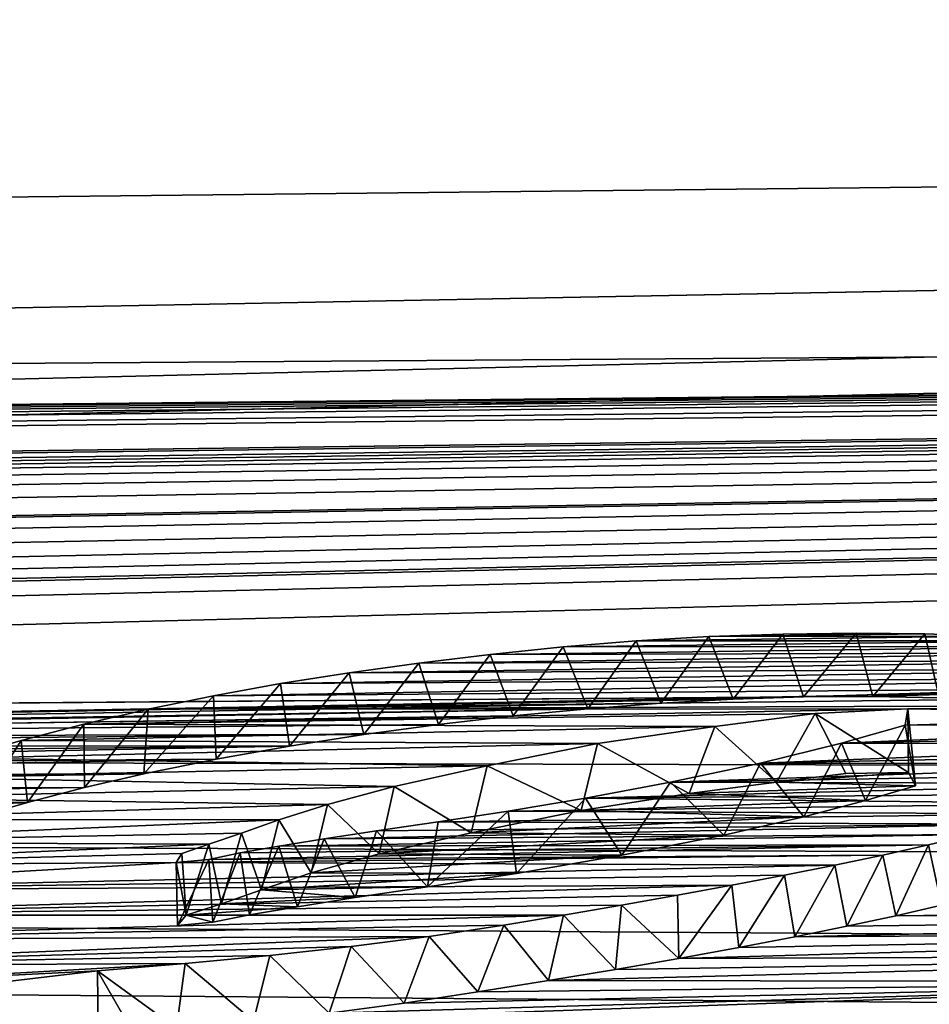
# Model space of a CAD drawing. Units: millimetres. Extents: x -148 to 148, y -35 to 35.
# Drawn here: x -114 to -113, y 23 to 24 of the extents above; entities that cross this region are included whole.
import ezdxf

# ---------------------------------------------------------------- set-up
doc = ezdxf.new("R2010")
doc.units = ezdxf.units.MM
doc.header["$LTSCALE"] = 52.148148
for name, color, linetype in [('123', 7, 'CONTINUOUS'), ('22', 7, 'CONTINUOUS'), ('23', 7, 'CONTINUOUS'), ('24', 7, 'CONTINUOUS'), ('63', 7, 'CONTINUOUS'), ('64', 7, 'CONTINUOUS')]:
    doc.layers.add(name, color=color, linetype=linetype)

msp = doc.modelspace()

# ---------------------------------------------------------------- linework, layer by layer
at = {"layer": '123', "color": 7, "linetype": 'CONTINUOUS', "true_color": 0xababab}
for points in [[(-103.15, 23.92933, 0.5), (-100.65, 23.95115, -0.5), (-145.959, 22.89571, 5.55924), (-103.15, 23.92933, 0.5)], [(-100.65, 23.95115, -0.5), (-103.15, 23.92933, -0.5), (-145.959, 22.89571, 5.55924), (-100.65, 23.95115, -0.5)], [(-121.88381, 23.57437, 3.05161), (-103.15, 23.92933, 0.5), (-145.959, 22.89571, 5.55924), (-121.88381, 23.57437, 3.05161)], [(-103.15, 23.92933, -0.5), (-103.15, 23.7595, -2.88941), (-145.959, 23.46409, -2.1343), (-103.15, 23.92933, -0.5)], [(-145.959, 22.89571, 5.55924), (-103.15, 23.92933, -0.5), (-145.959, 23.46409, -2.1343), (-145.959, 22.89571, 5.55924)], [(-103.15, 23.92933, 0.5), (-121.88381, 23.57437, 3.05161), (-103.15, 23.7595, 2.88946), (-103.15, 23.92933, 0.5)], [(-103.15, 23.7595, -2.88941), (-103.15, 23.35166, -5.25), (-145.959, 23.46409, -2.1343), (-103.15, 23.7595, -2.88941)], [(-121.88381, 23.57437, 3.05161), (-121.81688, 23.57458, 3.05457), (-103.15, 23.7595, 2.88946), (-121.88381, 23.57437, 3.05161)], [(-121.81688, 23.57458, 3.05457), (-121.75455, 23.57421, 3.06164), (-103.15, 23.7595, 2.88946), (-121.81688, 23.57458, 3.05457)], [(-121.75455, 23.57421, 3.06164), (-121.70153, 23.57265, 3.0772), (-103.15, 23.7595, 2.88946), (-121.75455, 23.57421, 3.06164)], [(-121.70153, 23.57265, 3.0772), (-121.65882, 23.57012, 3.09938), (-103.15, 23.7595, 2.88946), (-121.70153, 23.57265, 3.0772)], [(-121.65882, 23.57012, 3.09938), (-121.62592, 23.56677, 3.12693), (-103.15, 23.7595, 2.88946), (-121.65882, 23.57012, 3.09938)], [(-121.62592, 23.56677, 3.12693), (-121.60419, 23.56275, 3.15853), (-103.15, 23.7595, 2.88946), (-121.62592, 23.56677, 3.12693)], [(-121.60419, 23.56275, 3.15853), (-121.58135, 23.55488, 3.21812), (-103.15, 23.7595, 2.88946), (-121.60419, 23.56275, 3.15853)], [(-121.58413, 23.54842, 3.26494), (-117.50829, 23.56879, 3.37524), (-103.15, 23.7595, 2.88946), (-121.58413, 23.54842, 3.26494)], [(-121.58135, 23.55488, 3.21812), (-121.58413, 23.54842, 3.26494), (-103.15, 23.7595, 2.88946), (-121.58135, 23.55488, 3.21812)], [(-117.50829, 23.56879, 3.37524), (-117.4698, 23.56697, 3.39027), (-103.15, 23.7595, 2.88946), (-117.50829, 23.56879, 3.37524)], [(-117.4698, 23.56697, 3.39027), (-117.43576, 23.56272, 3.42176), (-103.15, 23.7595, 2.88946), (-117.4698, 23.56697, 3.39027)], [(-117.43576, 23.56272, 3.42176), (-117.41759, 23.55997, 3.44179), (-103.15, 23.7595, 2.88946), (-117.43576, 23.56272, 3.42176)], [(-117.41759, 23.55997, 3.44179), (-117.39895, 23.55671, 3.46509), (-103.15, 23.7595, 2.88946), (-117.41759, 23.55997, 3.44179)], [(-117.39895, 23.55671, 3.46509), (-117.38055, 23.55282, 3.49253), (-103.15, 23.7595, 2.88946), (-117.39895, 23.55671, 3.46509)], [(-117.38055, 23.55282, 3.49253), (-116.56243, 23.55775, 3.50795), (-103.15, 23.7595, 2.88946), (-117.38055, 23.55282, 3.49253)], [(-116.78588, 23.43432, 4.24417), (-116.9835, 23.4003, 4.41864), (-103.15, 23.7595, 2.88946), (-116.78588, 23.43432, 4.24417)], [(-116.9835, 23.4003, 4.41864), (-113.09417, 23.42998, 4.4443), (-103.15, 23.7595, 2.88946), (-116.9835, 23.4003, 4.41864)], [(-115.07298, 23.488, 4.02574), (-116.78588, 23.43432, 4.24417), (-103.15, 23.7595, 2.88946), (-115.07298, 23.488, 4.02574)], [(-116.56243, 23.55775, 3.50795), (-116.43424, 23.55051, 3.56372), (-103.15, 23.7595, 2.88946), (-116.56243, 23.55775, 3.50795)], [(-116.43424, 23.55051, 3.56372), (-116.35004, 23.53918, 3.64258), (-103.15, 23.7595, 2.88946), (-116.43424, 23.55051, 3.56372)], [(-116.35004, 23.53918, 3.64258), (-115.23297, 23.54211, 3.68715), (-103.15, 23.7595, 2.88946), (-116.35004, 23.53918, 3.64258)], [(-115.23297, 23.54211, 3.68715), (-115.14506, 23.54218, 3.69168), (-103.15, 23.7595, 2.88946), (-115.23297, 23.54211, 3.68715)], [(-115.14506, 23.54218, 3.69168), (-115.07907, 23.53375, 3.74867), (-103.15, 23.7595, 2.88946), (-115.14506, 23.54218, 3.69168)], [(-115.07907, 23.53375, 3.74867), (-115.03455, 23.52224, 3.82271), (-103.15, 23.7595, 2.88946), (-115.07907, 23.53375, 3.74867)], [(-115.01767, 23.49144, 4.0085), (-115.07298, 23.488, 4.02574), (-103.15, 23.7595, 2.88946), (-115.01767, 23.49144, 4.0085)], [(-115.03455, 23.52224, 3.82271), (-115.01259, 23.51042, 3.89591), (-103.15, 23.7595, 2.88946), (-115.03455, 23.52224, 3.82271)], [(-115.00187, 23.50014, 3.95796), (-115.01767, 23.49144, 4.0085), (-103.15, 23.7595, 2.88946), (-115.00187, 23.50014, 3.95796)], [(-115.01259, 23.51042, 3.89591), (-115.00187, 23.50014, 3.95796), (-103.15, 23.7595, 2.88946), (-115.01259, 23.51042, 3.89591)], [(-113.09417, 23.42998, 4.4443), (-113.04088, 23.43024, 4.44545), (-103.15, 23.7595, 2.88946), (-113.09417, 23.42998, 4.4443)], [(-113.04088, 23.43024, 4.44545), (-112.98978, 23.42919, 4.45336), (-103.15, 23.7595, 2.88946), (-113.04088, 23.43024, 4.44545)], [(-103.15, 23.35166, -5.25), (-103.09246, 23.26486, -5.62433), (-145.959, 23.46409, -2.1343), (-103.15, 23.35166, -5.25)], [(-103.09246, 23.26486, -5.62433), (-102.92512, 23.1813, -5.96524), (-145.959, 23.46409, -2.1343), (-103.09246, 23.26486, -5.62433)], [(-102.92512, 23.1813, -5.96524), (-102.65913, 23.11044, -6.24301), (-145.959, 23.46409, -2.1343), (-102.92512, 23.1813, -5.96524)], [(-102.65913, 23.11044, -6.24301), (-102.3067, 23.06181, -6.4318), (-145.959, 23.46409, -2.1343), (-102.65913, 23.11044, -6.24301)], [(-102.3067, 23.06181, -6.4318), (-101.89816, 23.04643, -6.49982), (-145.959, 23.46409, -2.1343), (-102.3067, 23.06181, -6.4318)], [(-145.959, 23.46409, -2.1343), (-101.89816, 23.04643, -6.49982), (-145.959, 21.51692, -9.59902), (-145.959, 23.46409, -2.1343)], [(-116.9835, 23.4003, 4.41864), (-116.13148, 23.37439, 4.59242), (-113.09417, 23.42998, 4.4443), (-116.9835, 23.4003, 4.41864)], [(-116.13148, 23.37439, 4.59242), (-113.14835, 23.42826, 4.45084), (-113.09417, 23.42998, 4.4443), (-116.13148, 23.37439, 4.59242)], [(-116.13148, 23.37439, 4.59242), (-113.20398, 23.42518, 4.46446), (-113.14835, 23.42826, 4.45084), (-116.13148, 23.37439, 4.59242)], [(-116.13148, 23.37439, 4.59242), (-113.26032, 23.42091, 4.48415), (-113.20398, 23.42518, 4.46446), (-116.13148, 23.37439, 4.59242)], [(-116.13148, 23.37439, 4.59242), (-114.54595, 23.39778, 4.54487), (-113.26032, 23.42091, 4.48415), (-116.13148, 23.37439, 4.59242)], [(-114.54595, 23.39778, 4.54487), (-113.31759, 23.41543, 4.51004), (-113.26032, 23.42091, 4.48415), (-114.54595, 23.39778, 4.54487)], [(-114.54595, 23.39778, 4.54487), (-114.46558, 23.39887, 4.54293), (-113.31759, 23.41543, 4.51004), (-114.54595, 23.39778, 4.54487)], [(-114.46558, 23.39887, 4.54293), (-113.37519, 23.40878, 4.5418), (-113.31759, 23.41543, 4.51004), (-114.46558, 23.39887, 4.54293)], [(-114.46558, 23.39887, 4.54293), (-113.43256, 23.40104, 4.5789), (-113.37519, 23.40878, 4.5418), (-114.46558, 23.39887, 4.54293)], [(-114.46558, 23.39887, 4.54293), (-114.40193, 23.39258, 4.57812), (-113.43256, 23.40104, 4.5789), (-114.46558, 23.39887, 4.54293)], [(-114.40193, 23.39258, 4.57812), (-113.48989, 23.39215, 4.62152), (-113.43256, 23.40104, 4.5789), (-114.40193, 23.39258, 4.57812)], [(-114.40193, 23.39258, 4.57812), (-114.35216, 23.38383, 4.62481), (-113.48989, 23.39215, 4.62152), (-114.40193, 23.39258, 4.57812)], [(-114.35216, 23.38383, 4.62481), (-114.30763, 23.37635, 4.66449), (-113.48989, 23.39215, 4.62152), (-114.35216, 23.38383, 4.62481)], [(-114.30763, 23.37635, 4.66449), (-113.54634, 23.38205, 4.66986), (-113.48989, 23.39215, 4.62152), (-114.30763, 23.37635, 4.66449)], [(-114.30763, 23.37635, 4.66449), (-114.27038, 23.36881, 4.70376), (-113.54634, 23.38205, 4.66986), (-114.30763, 23.37635, 4.66449)], [(-114.27038, 23.36881, 4.70376), (-113.60197, 23.37071, 4.72384), (-113.54634, 23.38205, 4.66986), (-114.27038, 23.36881, 4.70376)], [(-114.27038, 23.36881, 4.70376), (-114.24897, 23.36002, 4.74813), (-113.60197, 23.37071, 4.72384), (-114.27038, 23.36881, 4.70376)], [(-114.24897, 23.36002, 4.74813), (-113.64744, 23.36026, 4.77325), (-113.60197, 23.37071, 4.72384), (-114.24897, 23.36002, 4.74813)], [(-113.00824, 23.36148, 4.79511), (-113.01348, 23.37182, 4.74422), (-113.11498, 23.36432, 4.77657), (-113.00824, 23.36148, 4.79511)], [(-113.01348, 23.37182, 4.74422), (-113.06162, 23.37104, 4.74594), (-113.11498, 23.36432, 4.77657), (-113.01348, 23.37182, 4.74422)], [(-114.24897, 23.36002, 4.74813), (-114.26074, 23.35073, 4.79311), (-113.64744, 23.36026, 4.77325), (-114.24897, 23.36002, 4.74813)], [(-114.26074, 23.35073, 4.79311), (-113.6915, 23.34884, 4.82693), (-113.64744, 23.36026, 4.77325), (-114.26074, 23.35073, 4.79311)], [(-113.00824, 23.36148, 4.79511), (-113.11498, 23.36432, 4.77657), (-113.18221, 23.35561, 4.81611), (-113.00824, 23.36148, 4.79511)], [(-113.04659, 23.35042, 4.84703), (-113.00824, 23.36148, 4.79511), (-113.18221, 23.35561, 4.81611), (-113.04659, 23.35042, 4.84703)], [(-113.04659, 23.35042, 4.84703), (-113.18221, 23.35561, 4.81611), (-113.26535, 23.34273, 4.87459), (-113.04659, 23.35042, 4.84703)], [(-113.02335, 23.26167, 5.25741), (-112.37638, 23.26237, 5.27985), (-103.15, 23.35166, 5.25), (-113.02335, 23.26167, 5.25741)], [(-112.98811, 23.26964, 5.22342), (-113.02335, 23.26167, 5.25741), (-103.15, 23.35166, 5.25), (-112.98811, 23.26964, 5.22342)], [(-114.26074, 23.35073, 4.79311), (-114.27961, 23.3213, 4.9335), (-113.6915, 23.34884, 4.82693), (-114.26074, 23.35073, 4.79311)], [(-114.27961, 23.3213, 4.9335), (-113.73448, 23.33638, 4.88495), (-113.6915, 23.34884, 4.82693), (-114.27961, 23.3213, 4.9335)], [(-113.09414, 23.33778, 4.90549), (-113.04659, 23.35042, 4.84703), (-113.26535, 23.34273, 4.87459), (-113.09414, 23.33778, 4.90549)], [(-113.09414, 23.33778, 4.90549), (-113.26535, 23.34273, 4.87459), (-113.3499, 23.32543, 4.95318), (-113.09414, 23.33778, 4.90549)], [(-113.15563, 23.32372, 4.96934), (-113.09414, 23.33778, 4.90549), (-113.3499, 23.32543, 4.95318), (-113.15563, 23.32372, 4.96934)], [(-113.15563, 23.32372, 4.96934), (-113.3499, 23.32543, 4.95318), (-113.42069, 23.30918, 5.02617), (-113.15563, 23.32372, 4.96934)], [(-113.23395, 23.30822, 5.03832), (-113.15563, 23.32372, 4.96934), (-113.42069, 23.30918, 5.02617), (-113.23395, 23.30822, 5.03832)], [(-113.23395, 23.30822, 5.03832), (-113.42069, 23.30918, 5.02617), (-113.47314, 23.29458, 5.09125), (-113.23395, 23.30822, 5.03832)], [(-113.31503, 23.29414, 5.09974), (-113.23395, 23.30822, 5.03832), (-113.47314, 23.29458, 5.09125), (-113.31503, 23.29414, 5.09974)], [(-113.31503, 23.29414, 5.09974), (-113.47314, 23.29458, 5.09125), (-113.51125, 23.28167, 5.14841), (-113.31503, 23.29414, 5.09974)], [(-113.38363, 23.28389, 5.14352), (-113.31503, 23.29414, 5.09974), (-113.51125, 23.28167, 5.14841), (-113.38363, 23.28389, 5.14352)], [(-113.43921, 23.27563, 5.17854), (-113.38363, 23.28389, 5.14352), (-113.51125, 23.28167, 5.14841), (-113.43921, 23.27563, 5.17854)], [(-113.43921, 23.27563, 5.17854), (-113.51125, 23.28167, 5.14841), (-113.54208, 23.27079, 5.19615), (-113.43921, 23.27563, 5.17854)], [(-113.48374, 23.26845, 5.20892), (-113.54208, 23.27079, 5.19615), (-113.5694, 23.26198, 5.23437), (-113.48374, 23.26845, 5.20892)], [(-113.52064, 23.26244, 5.23427), (-113.48374, 23.26845, 5.20892), (-113.5694, 23.26198, 5.23437), (-113.52064, 23.26244, 5.23427)], [(-113.48374, 23.26845, 5.20892), (-113.43921, 23.27563, 5.17854), (-113.54208, 23.27079, 5.19615), (-113.48374, 23.26845, 5.20892)], [(-113.57594, 23.25413, 5.26886), (-113.5489, 23.25667, 5.25873), (-113.5694, 23.26198, 5.23437), (-113.57594, 23.25413, 5.26886)], [(-113.5489, 23.25667, 5.25873), (-113.52064, 23.26244, 5.23427), (-113.5694, 23.26198, 5.23437), (-113.5489, 23.25667, 5.25873)], [(-112.45671, 23.24945, 5.33335), (-112.37638, 23.26237, 5.27985), (-113.10105, 23.24546, 5.32556), (-112.45671, 23.24945, 5.33335)], [(-112.37638, 23.26237, 5.27985), (-113.06092, 23.25361, 5.29143), (-113.10105, 23.24546, 5.32556), (-112.37638, 23.26237, 5.27985)], [(-112.37638, 23.26237, 5.27985), (-113.02335, 23.26167, 5.25741), (-113.06092, 23.25361, 5.29143), (-112.37638, 23.26237, 5.27985)], [(-112.54144, 23.23141, 5.40811), (-112.45671, 23.24945, 5.33335), (-113.19022, 23.22876, 5.39451), (-112.54144, 23.23141, 5.40811)], [(-112.45671, 23.24945, 5.33335), (-113.14413, 23.23719, 5.35986), (-113.19022, 23.22876, 5.39451), (-112.45671, 23.24945, 5.33335)], [(-112.45671, 23.24945, 5.33335), (-113.10105, 23.24546, 5.32556), (-113.14413, 23.23719, 5.35986), (-112.45671, 23.24945, 5.33335)], [(-112.639, 23.21065, 5.49282), (-112.54144, 23.23141, 5.40811), (-113.29043, 23.21176, 5.46336), (-112.639, 23.21065, 5.49282)], [(-112.54144, 23.23141, 5.40811), (-113.23907, 23.22025, 5.42916), (-113.29043, 23.21176, 5.46336), (-112.54144, 23.23141, 5.40811)], [(-112.54144, 23.23141, 5.40811), (-113.19022, 23.22876, 5.39451), (-113.23907, 23.22025, 5.42916), (-112.54144, 23.23141, 5.40811)], [(-112.75176, 23.18593, 5.59205), (-112.639, 23.21065, 5.49282), (-113.51746, 23.18039, 5.58655), (-112.75176, 23.18593, 5.59205)], [(-112.639, 23.21065, 5.49282), (-113.45921, 23.18675, 5.56225), (-113.51746, 23.18039, 5.58655), (-112.639, 23.21065, 5.49282)], [(-112.639, 23.21065, 5.49282), (-113.40159, 23.19434, 5.53271), (-113.45921, 23.18675, 5.56225), (-112.639, 23.21065, 5.49282)], [(-112.639, 23.21065, 5.49282), (-113.34486, 23.20297, 5.49853), (-113.40159, 23.19434, 5.53271), (-112.639, 23.21065, 5.49282)], [(-112.639, 23.21065, 5.49282), (-113.29043, 23.21176, 5.46336), (-113.34486, 23.20297, 5.49853), (-112.639, 23.21065, 5.49282)]]:
    msp.add_3dface(points, dxfattribs=at)
at = {"layer": '22', "color": 7, "linetype": 'CONTINUOUS', "true_color": 0x8c8c8c}
for points in [[(-113.22301, 23.47311, 4.47916), (-113.27933, 23.46843, 4.50099), (-112.90867, 23.47328, 4.49285), (-113.22301, 23.47311, 4.47916)], [(-112.90867, 23.47328, 4.49285), (-113.27933, 23.46843, 4.50099), (-112.86811, 23.46882, 4.51798), (-112.90867, 23.47328, 4.49285)], [(-113.16718, 23.47638, 4.46457), (-113.22301, 23.47311, 4.47916), (-112.95299, 23.47671, 4.47283), (-113.16718, 23.47638, 4.46457)], [(-112.95299, 23.47671, 4.47283), (-113.22301, 23.47311, 4.47916), (-112.90867, 23.47328, 4.49285), (-112.95299, 23.47671, 4.47283)], [(-113.11019, 23.47838, 4.45673), (-113.16718, 23.47638, 4.46457), (-113.00088, 23.47863, 4.46049), (-113.11019, 23.47838, 4.45673)], [(-113.00088, 23.47863, 4.46049), (-113.16718, 23.47638, 4.46457), (-112.95299, 23.47671, 4.47283), (-113.00088, 23.47863, 4.46049)], [(-113.05382, 23.47914, 4.45536), (-113.11019, 23.47838, 4.45673), (-113.00088, 23.47863, 4.46049), (-113.05382, 23.47914, 4.45536)], [(-113.27933, 23.46843, 4.50099), (-113.33543, 23.46262, 4.52859), (-112.86811, 23.46882, 4.51798), (-113.27933, 23.46843, 4.50099)], [(-112.86811, 23.46882, 4.51798), (-113.33543, 23.46262, 4.52859), (-112.83165, 23.46382, 4.54556), (-112.86811, 23.46882, 4.51798)], [(-113.39037, 23.45598, 4.56037), (-113.444, 23.44856, 4.5959), (-112.79839, 23.45824, 4.57579), (-113.39037, 23.45598, 4.56037)], [(-112.79839, 23.45824, 4.57579), (-113.444, 23.44856, 4.5959), (-112.76891, 23.45192, 4.60937), (-112.79839, 23.45824, 4.57579)], [(-113.33543, 23.46262, 4.52859), (-113.39037, 23.45598, 4.56037), (-112.83165, 23.46382, 4.54556), (-113.33543, 23.46262, 4.52859)], [(-112.83165, 23.46382, 4.54556), (-113.39037, 23.45598, 4.56037), (-112.79839, 23.45824, 4.57579), (-112.83165, 23.46382, 4.54556)], [(-113.444, 23.44856, 4.5959), (-113.49671, 23.44022, 4.6359), (-112.76891, 23.45192, 4.60937), (-113.444, 23.44856, 4.5959)], [(-112.76891, 23.45192, 4.60937), (-113.49671, 23.44022, 4.6359), (-112.7451, 23.44502, 4.64542), (-112.76891, 23.45192, 4.60937)], [(-113.49671, 23.44022, 4.6359), (-113.54829, 23.43089, 4.68052), (-112.7451, 23.44502, 4.64542), (-113.49671, 23.44022, 4.6359)], [(-112.7451, 23.44502, 4.64542), (-113.54829, 23.43089, 4.68052), (-112.7286, 23.43762, 4.68337), (-112.7451, 23.44502, 4.64542)], [(-113.54829, 23.43089, 4.68052), (-113.59861, 23.42053, 4.7299), (-112.7286, 23.43762, 4.68337), (-113.54829, 23.43089, 4.68052)], [(-112.7286, 23.43762, 4.68337), (-113.59861, 23.42053, 4.7299), (-112.71999, 23.4309, 4.71725), (-112.7286, 23.43762, 4.68337)], [(-112.71999, 23.4309, 4.71725), (-113.59861, 23.42053, 4.7299), (-112.71575, 23.4238, 4.75256), (-112.71999, 23.4309, 4.71725)], [(-113.08519, 23.4173, 4.76836), (-113.0139, 23.42082, 4.75417), (-113.64814, 23.40905, 4.7842), (-113.08519, 23.4173, 4.76836)], [(-113.64814, 23.40905, 4.7842), (-113.0139, 23.42082, 4.75417), (-113.59861, 23.42053, 4.7299), (-113.64814, 23.40905, 4.7842)], [(-113.59861, 23.42053, 4.7299), (-113.0139, 23.42082, 4.75417), (-112.71575, 23.4238, 4.75256), (-113.59861, 23.42053, 4.7299)], [(-113.0139, 23.42082, 4.75417), (-113.01616, 23.40829, 4.81536), (-112.71575, 23.4165, 4.78841), (-113.0139, 23.42082, 4.75417)], [(-112.71575, 23.4238, 4.75256), (-113.0139, 23.42082, 4.75417), (-112.71575, 23.4165, 4.78841), (-112.71575, 23.4238, 4.75256)], [(-113.16239, 23.40715, 4.81461), (-113.08519, 23.4173, 4.76836), (-113.64814, 23.40905, 4.7842), (-113.16239, 23.40715, 4.81461)], [(-112.71575, 23.4165, 4.78841), (-113.01616, 23.40829, 4.81536), (-112.7199, 23.40916, 4.82396), (-112.71575, 23.4165, 4.78841)], [(-113.69633, 23.39651, 4.84309), (-113.16239, 23.40715, 4.81461), (-113.64814, 23.40905, 4.7842), (-113.69633, 23.39651, 4.84309)], [(-113.25273, 23.39408, 4.87386), (-113.16239, 23.40715, 4.81461), (-113.69633, 23.39651, 4.84309), (-113.25273, 23.39408, 4.87386)], [(-113.01616, 23.40829, 4.81536), (-113.06503, 23.39439, 4.88037), (-112.7199, 23.40916, 4.82396), (-113.01616, 23.40829, 4.81536)], [(-112.7199, 23.40916, 4.82396), (-113.06503, 23.39439, 4.88037), (-112.72911, 23.40171, 4.85961), (-112.7199, 23.40916, 4.82396)], [(-112.72911, 23.40171, 4.85961), (-113.06503, 23.39439, 4.88037), (-112.74287, 23.39409, 4.89558), (-112.72911, 23.40171, 4.85961)], [(-113.74235, 23.38296, 4.90615), (-113.25273, 23.39408, 4.87386), (-113.69633, 23.39651, 4.84309), (-113.74235, 23.38296, 4.90615)], [(-113.33767, 23.37704, 4.95134), (-113.25273, 23.39408, 4.87386), (-113.74235, 23.38296, 4.90615), (-113.33767, 23.37704, 4.95134)], [(-113.06503, 23.39439, 4.88037), (-113.12733, 23.37894, 4.95125), (-112.74287, 23.39409, 4.89558), (-113.06503, 23.39439, 4.88037)], [(-112.74287, 23.39409, 4.89558), (-113.12733, 23.37894, 4.95125), (-112.75989, 23.38638, 4.93152), (-112.74287, 23.39409, 4.89558)], [(-113.78642, 23.36833, 4.97353), (-113.33767, 23.37704, 4.95134), (-113.74235, 23.38296, 4.90615), (-113.78642, 23.36833, 4.97353)], [(-112.75989, 23.38638, 4.93152), (-113.12733, 23.37894, 4.95125), (-112.77884, 23.37868, 4.96712), (-112.75989, 23.38638, 4.93152)], [(-113.40913, 23.36102, 5.02343), (-113.33767, 23.37704, 4.95134), (-113.78642, 23.36833, 4.97353), (-113.40913, 23.36102, 5.02343)], [(-113.12733, 23.37894, 4.95125), (-113.19664, 23.36433, 5.01684), (-112.77884, 23.37868, 4.96712), (-113.12733, 23.37894, 4.95125)], [(-112.77884, 23.37868, 4.96712), (-113.19664, 23.36433, 5.01684), (-112.79935, 23.37102, 5.00217), (-112.77884, 23.37868, 4.96712)], [(-113.8295, 23.35246, 5.04573), (-113.40913, 23.36102, 5.02343), (-113.78642, 23.36833, 4.97353), (-113.8295, 23.35246, 5.04573)], [(-112.79935, 23.37102, 5.00217), (-113.19664, 23.36433, 5.01684), (-112.82238, 23.36336, 5.03688), (-112.79935, 23.37102, 5.00217)], [(-113.46066, 23.34733, 5.08457), (-113.40913, 23.36102, 5.02343), (-113.8295, 23.35246, 5.04573), (-113.46066, 23.34733, 5.08457)], [(-113.19664, 23.36433, 5.01684), (-113.26204, 23.35204, 5.07107), (-112.82238, 23.36336, 5.03688), (-113.19664, 23.36433, 5.01684)], [(-112.82238, 23.36336, 5.03688), (-113.26204, 23.35204, 5.07107), (-112.84757, 23.35567, 5.07138), (-112.82238, 23.36336, 5.03688)], [(-113.86885, 23.33567, 5.12121), (-113.46066, 23.34733, 5.08457), (-113.8295, 23.35246, 5.04573), (-113.86885, 23.33567, 5.12121)], [(-113.26204, 23.35204, 5.07107), (-113.32153, 23.34202, 5.11456), (-112.8745, 23.34793, 5.1058), (-113.26204, 23.35204, 5.07107)], [(-112.84757, 23.35567, 5.07138), (-113.26204, 23.35204, 5.07107), (-112.8745, 23.34793, 5.1058), (-112.84757, 23.35567, 5.07138)], [(-113.4981, 23.33535, 5.13775), (-113.46066, 23.34733, 5.08457), (-113.86885, 23.33567, 5.12121), (-113.4981, 23.33535, 5.13775)], [(-112.8745, 23.34793, 5.1058), (-113.32153, 23.34202, 5.11456), (-112.90286, 23.34011, 5.14027), (-112.8745, 23.34793, 5.1058)], [(-113.32153, 23.34202, 5.11456), (-113.37544, 23.33396, 5.14903), (-112.90286, 23.34011, 5.14027), (-113.32153, 23.34202, 5.11456)], [(-112.90286, 23.34011, 5.14027), (-113.37544, 23.33396, 5.14903), (-112.93285, 23.33218, 5.17492), (-112.90286, 23.34011, 5.14027)], [(-113.90158, 23.31832, 5.19834), (-113.4981, 23.33535, 5.13775), (-113.86885, 23.33567, 5.12121), (-113.90158, 23.31832, 5.19834)], [(-113.52665, 23.32506, 5.18312), (-113.4981, 23.33535, 5.13775), (-113.90158, 23.31832, 5.19834), (-113.52665, 23.32506, 5.18312)], [(-113.42277, 23.32704, 5.17839), (-113.46301, 23.32068, 5.20531), (-112.93285, 23.33218, 5.17492), (-113.42277, 23.32704, 5.17839)], [(-112.93285, 23.33218, 5.17492), (-113.46301, 23.32068, 5.20531), (-112.96456, 23.32421, 5.2095), (-112.93285, 23.33218, 5.17492)], [(-113.37544, 23.33396, 5.14903), (-113.42277, 23.32704, 5.17839), (-112.93285, 23.33218, 5.17492), (-113.37544, 23.33396, 5.14903)], [(-113.55189, 23.31664, 5.21985), (-113.52665, 23.32506, 5.18312), (-113.90158, 23.31832, 5.19834), (-113.55189, 23.31664, 5.21985)], [(-113.46301, 23.32068, 5.20531), (-113.49789, 23.31506, 5.22904), (-112.96456, 23.32421, 5.2095), (-113.46301, 23.32068, 5.20531)], [(-112.96456, 23.32421, 5.2095), (-113.49789, 23.31506, 5.22904), (-112.99799, 23.31624, 5.24371), (-112.96456, 23.32421, 5.2095)], [(-113.92831, 23.3002, 5.27791), (-113.55189, 23.31664, 5.21985), (-113.90158, 23.31832, 5.19834), (-113.92831, 23.3002, 5.27791)], [(-113.5726, 23.30949, 5.25087), (-113.55189, 23.31664, 5.21985), (-113.92831, 23.3002, 5.27791), (-113.5726, 23.30949, 5.25087)], [(-113.52771, 23.30996, 5.25057), (-113.55174, 23.305, 5.27157), (-112.99799, 23.31624, 5.24371), (-113.52771, 23.30996, 5.25057)], [(-112.99799, 23.31624, 5.24371), (-113.55174, 23.305, 5.27157), (-113.03316, 23.30835, 5.27726), (-112.99799, 23.31624, 5.24371)], [(-113.49789, 23.31506, 5.22904), (-113.52771, 23.30996, 5.25057), (-112.99799, 23.31624, 5.24371), (-113.49789, 23.31506, 5.22904)], [(-113.577, 23.30271, 5.2807), (-113.5726, 23.30949, 5.25087), (-113.92831, 23.3002, 5.27791), (-113.577, 23.30271, 5.2807)], [(-113.55174, 23.305, 5.27157), (-113.577, 23.30271, 5.2807), (-113.03316, 23.30835, 5.27726), (-113.55174, 23.305, 5.27157)], [(-113.03316, 23.30835, 5.27726), (-113.577, 23.30271, 5.2807), (-113.07018, 23.30054, 5.31019), (-113.03316, 23.30835, 5.27726)], [(-113.94948, 23.2813, 5.35982), (-113.577, 23.30271, 5.2807), (-113.92831, 23.3002, 5.27791), (-113.94948, 23.2813, 5.35982)], [(-113.577, 23.30271, 5.2807), (-113.94948, 23.2813, 5.35982), (-113.07018, 23.30054, 5.31019), (-113.577, 23.30271, 5.2807)], [(-113.07018, 23.30054, 5.31019), (-113.94948, 23.2813, 5.35982), (-113.10901, 23.29278, 5.34264), (-113.07018, 23.30054, 5.31019)], [(-113.10901, 23.29278, 5.34264), (-113.94948, 23.2813, 5.35982), (-113.14944, 23.28507, 5.37457), (-113.10901, 23.29278, 5.34264)], [(-113.94948, 23.2813, 5.35982), (-113.96339, 23.26206, 5.44221), (-113.14944, 23.28507, 5.37457), (-113.94948, 23.2813, 5.35982)], [(-113.14944, 23.28507, 5.37457), (-113.96339, 23.26206, 5.44221), (-113.1913, 23.27742, 5.40597), (-113.14944, 23.28507, 5.37457)], [(-113.1913, 23.27742, 5.40597), (-113.96339, 23.26206, 5.44221), (-113.23443, 23.26976, 5.4372), (-113.1913, 23.27742, 5.40597)], [(-113.23443, 23.26976, 5.4372), (-113.96339, 23.26206, 5.44221), (-113.27888, 23.26199, 5.46864), (-113.23443, 23.26976, 5.4372)], [(-113.96339, 23.26206, 5.44221), (-113.9686, 23.24276, 5.52386), (-113.27888, 23.26199, 5.46864), (-113.96339, 23.26206, 5.44221)], [(-113.27888, 23.26199, 5.46864), (-113.9686, 23.24276, 5.52386), (-113.32484, 23.25436, 5.49925), (-113.27888, 23.26199, 5.46864)], [(-113.32484, 23.25436, 5.49925), (-113.9686, 23.24276, 5.52386), (-113.38225, 23.24576, 5.53335), (-113.32484, 23.25436, 5.49925)], [(-113.9686, 23.24276, 5.52386), (-113.96582, 23.22288, 5.60695), (-113.38225, 23.24576, 5.53335), (-113.9686, 23.24276, 5.52386)], [(-113.38225, 23.24576, 5.53335), (-113.96582, 23.22288, 5.60695), (-113.44233, 23.23807, 5.56331), (-113.38225, 23.24576, 5.53335)], [(-113.44233, 23.23807, 5.56331), (-113.96582, 23.22288, 5.60695), (-113.50492, 23.23108, 5.59008), (-113.44233, 23.23807, 5.56331)], [(-113.50492, 23.23108, 5.59008), (-113.96582, 23.22288, 5.60695), (-113.57, 23.22478, 5.61379), (-113.50492, 23.23108, 5.59008)], [(-113.96582, 23.22288, 5.60695), (-113.95517, 23.20299, 5.68909), (-113.57, 23.22478, 5.61379), (-113.96582, 23.22288, 5.60695)], [(-113.95517, 23.20299, 5.68909), (-113.63757, 23.21917, 5.63444), (-113.57, 23.22478, 5.61379), (-113.95517, 23.20299, 5.68909)], [(-113.93648, 23.18394, 5.76687), (-113.63757, 23.21917, 5.63444), (-113.95517, 23.20299, 5.68909), (-113.93648, 23.18394, 5.76687)], [(-113.61234, 23.17558, 5.81203), (-113.63757, 23.21917, 5.63444), (-113.93648, 23.18394, 5.76687), (-113.61234, 23.17558, 5.81203)]]:
    msp.add_3dface(points, dxfattribs=at)
at = {"layer": '23', "color": 7, "linetype": 'CONTINUOUS', "true_color": 0x8c8c8c}
for points in [[(-113.01616, 23.40829, 4.81536), (-113.0139, 23.42082, 4.75417), (-113.00824, 23.36148, 4.79511), (-113.01616, 23.40829, 4.81536)], [(-113.0139, 23.42082, 4.75417), (-113.01348, 23.37182, 4.74422), (-113.00824, 23.36148, 4.79511), (-113.0139, 23.42082, 4.75417)], [(-113.06503, 23.39439, 4.88037), (-113.01616, 23.40829, 4.81536), (-113.04659, 23.35042, 4.84703), (-113.06503, 23.39439, 4.88037)], [(-113.04659, 23.35042, 4.84703), (-113.01616, 23.40829, 4.81536), (-113.00824, 23.36148, 4.79511), (-113.04659, 23.35042, 4.84703)], [(-113.12733, 23.37894, 4.95125), (-113.06503, 23.39439, 4.88037), (-113.09414, 23.33778, 4.90549), (-113.12733, 23.37894, 4.95125)], [(-113.09414, 23.33778, 4.90549), (-113.06503, 23.39439, 4.88037), (-113.04659, 23.35042, 4.84703), (-113.09414, 23.33778, 4.90549)], [(-113.19664, 23.36433, 5.01684), (-113.12733, 23.37894, 4.95125), (-113.15563, 23.32372, 4.96934), (-113.19664, 23.36433, 5.01684)], [(-113.15563, 23.32372, 4.96934), (-113.12733, 23.37894, 4.95125), (-113.09414, 23.33778, 4.90549), (-113.15563, 23.32372, 4.96934)], [(-113.26204, 23.35204, 5.07107), (-113.19664, 23.36433, 5.01684), (-113.23395, 23.30822, 5.03832), (-113.26204, 23.35204, 5.07107)], [(-113.23395, 23.30822, 5.03832), (-113.19664, 23.36433, 5.01684), (-113.15563, 23.32372, 4.96934), (-113.23395, 23.30822, 5.03832)], [(-113.32153, 23.34202, 5.11456), (-113.26204, 23.35204, 5.07107), (-113.31503, 23.29414, 5.09974), (-113.32153, 23.34202, 5.11456)], [(-113.31503, 23.29414, 5.09974), (-113.26204, 23.35204, 5.07107), (-113.23395, 23.30822, 5.03832), (-113.31503, 23.29414, 5.09974)], [(-113.37544, 23.33396, 5.14903), (-113.32153, 23.34202, 5.11456), (-113.38363, 23.28389, 5.14352), (-113.37544, 23.33396, 5.14903)], [(-113.38363, 23.28389, 5.14352), (-113.32153, 23.34202, 5.11456), (-113.31503, 23.29414, 5.09974), (-113.38363, 23.28389, 5.14352)], [(-113.42277, 23.32704, 5.17839), (-113.37544, 23.33396, 5.14903), (-113.38363, 23.28389, 5.14352), (-113.42277, 23.32704, 5.17839)], [(-113.46301, 23.32068, 5.20531), (-113.42277, 23.32704, 5.17839), (-113.43921, 23.27563, 5.17854), (-113.46301, 23.32068, 5.20531)], [(-113.43921, 23.27563, 5.17854), (-113.42277, 23.32704, 5.17839), (-113.38363, 23.28389, 5.14352), (-113.43921, 23.27563, 5.17854)], [(-113.52771, 23.30996, 5.25057), (-113.49789, 23.31506, 5.22904), (-113.52064, 23.26244, 5.23427), (-113.52771, 23.30996, 5.25057)], [(-113.52064, 23.26244, 5.23427), (-113.49789, 23.31506, 5.22904), (-113.48374, 23.26845, 5.20892), (-113.52064, 23.26244, 5.23427)], [(-113.49789, 23.31506, 5.22904), (-113.46301, 23.32068, 5.20531), (-113.48374, 23.26845, 5.20892), (-113.49789, 23.31506, 5.22904)], [(-113.48374, 23.26845, 5.20892), (-113.46301, 23.32068, 5.20531), (-113.43921, 23.27563, 5.17854), (-113.48374, 23.26845, 5.20892)], [(-113.55174, 23.305, 5.27157), (-113.52771, 23.30996, 5.25057), (-113.5489, 23.25667, 5.25873), (-113.55174, 23.305, 5.27157)], [(-113.5489, 23.25667, 5.25873), (-113.52771, 23.30996, 5.25057), (-113.52064, 23.26244, 5.23427), (-113.5489, 23.25667, 5.25873)], [(-113.577, 23.30271, 5.2807), (-113.55174, 23.305, 5.27157), (-113.57594, 23.25413, 5.26886), (-113.577, 23.30271, 5.2807)], [(-113.57594, 23.25413, 5.26886), (-113.55174, 23.305, 5.27157), (-113.5489, 23.25667, 5.25873), (-113.57594, 23.25413, 5.26886)]]:
    msp.add_3dface(points, dxfattribs=at)
at = {"layer": '24', "color": 7, "linetype": 'CONTINUOUS', "true_color": 0x8c8c8c}
for points in [[(-113.0139, 23.42082, 4.75417), (-113.08519, 23.4173, 4.76836), (-113.01348, 23.37182, 4.74422), (-113.0139, 23.42082, 4.75417)], [(-113.08519, 23.4173, 4.76836), (-113.16239, 23.40715, 4.81461), (-113.11498, 23.36432, 4.77657), (-113.08519, 23.4173, 4.76836)], [(-113.06162, 23.37104, 4.74594), (-113.08519, 23.4173, 4.76836), (-113.11498, 23.36432, 4.77657), (-113.06162, 23.37104, 4.74594)], [(-113.01348, 23.37182, 4.74422), (-113.08519, 23.4173, 4.76836), (-113.06162, 23.37104, 4.74594), (-113.01348, 23.37182, 4.74422)], [(-113.16239, 23.40715, 4.81461), (-113.25273, 23.39408, 4.87386), (-113.18221, 23.35561, 4.81611), (-113.16239, 23.40715, 4.81461)], [(-113.11498, 23.36432, 4.77657), (-113.16239, 23.40715, 4.81461), (-113.18221, 23.35561, 4.81611), (-113.11498, 23.36432, 4.77657)], [(-113.25273, 23.39408, 4.87386), (-113.33767, 23.37704, 4.95134), (-113.26535, 23.34273, 4.87459), (-113.25273, 23.39408, 4.87386)], [(-113.18221, 23.35561, 4.81611), (-113.25273, 23.39408, 4.87386), (-113.26535, 23.34273, 4.87459), (-113.18221, 23.35561, 4.81611)], [(-113.33767, 23.37704, 4.95134), (-113.40913, 23.36102, 5.02343), (-113.3499, 23.32543, 4.95318), (-113.33767, 23.37704, 4.95134)], [(-113.26535, 23.34273, 4.87459), (-113.33767, 23.37704, 4.95134), (-113.3499, 23.32543, 4.95318), (-113.26535, 23.34273, 4.87459)], [(-113.40913, 23.36102, 5.02343), (-113.46066, 23.34733, 5.08457), (-113.42069, 23.30918, 5.02617), (-113.40913, 23.36102, 5.02343)], [(-113.3499, 23.32543, 4.95318), (-113.40913, 23.36102, 5.02343), (-113.42069, 23.30918, 5.02617), (-113.3499, 23.32543, 4.95318)], [(-113.46066, 23.34733, 5.08457), (-113.4981, 23.33535, 5.13775), (-113.47314, 23.29458, 5.09125), (-113.46066, 23.34733, 5.08457)], [(-113.42069, 23.30918, 5.02617), (-113.46066, 23.34733, 5.08457), (-113.47314, 23.29458, 5.09125), (-113.42069, 23.30918, 5.02617)], [(-113.4981, 23.33535, 5.13775), (-113.52665, 23.32506, 5.18312), (-113.51125, 23.28167, 5.14841), (-113.4981, 23.33535, 5.13775)], [(-113.47314, 23.29458, 5.09125), (-113.4981, 23.33535, 5.13775), (-113.51125, 23.28167, 5.14841), (-113.47314, 23.29458, 5.09125)], [(-113.52665, 23.32506, 5.18312), (-113.55189, 23.31664, 5.21985), (-113.54208, 23.27079, 5.19615), (-113.52665, 23.32506, 5.18312)], [(-113.51125, 23.28167, 5.14841), (-113.52665, 23.32506, 5.18312), (-113.54208, 23.27079, 5.19615), (-113.51125, 23.28167, 5.14841)], [(-113.55189, 23.31664, 5.21985), (-113.5726, 23.30949, 5.25087), (-113.5694, 23.26198, 5.23437), (-113.55189, 23.31664, 5.21985)], [(-113.54208, 23.27079, 5.19615), (-113.55189, 23.31664, 5.21985), (-113.5694, 23.26198, 5.23437), (-113.54208, 23.27079, 5.19615)], [(-113.5726, 23.30949, 5.25087), (-113.577, 23.30271, 5.2807), (-113.5694, 23.26198, 5.23437), (-113.5726, 23.30949, 5.25087)], [(-113.577, 23.30271, 5.2807), (-113.57594, 23.25413, 5.26886), (-113.5694, 23.26198, 5.23437), (-113.577, 23.30271, 5.2807)]]:
    msp.add_3dface(points, dxfattribs=at)
at = {"layer": '63', "color": 7, "linetype": 'CONTINUOUS', "true_color": 0x8c8c8c}
msp.add_3dface([(-113.63757, 23.21917, 5.63444), (-113.61234, 23.17558, 5.81203), (-113.63714, 23.17058, 5.62265), (-113.63757, 23.21917, 5.63444)], dxfattribs=at)
at = {"layer": '64', "color": 7, "linetype": 'CONTINUOUS', "true_color": 0x8c8c8c}
for points in [[(-113.27933, 23.46843, 4.50099), (-113.22301, 23.47311, 4.47916), (-113.26032, 23.42091, 4.48415), (-113.27933, 23.46843, 4.50099)], [(-113.26032, 23.42091, 4.48415), (-113.22301, 23.47311, 4.47916), (-113.20398, 23.42518, 4.46446), (-113.26032, 23.42091, 4.48415)], [(-113.22301, 23.47311, 4.47916), (-113.16718, 23.47638, 4.46457), (-113.20398, 23.42518, 4.46446), (-113.22301, 23.47311, 4.47916)], [(-113.20398, 23.42518, 4.46446), (-113.16718, 23.47638, 4.46457), (-113.14835, 23.42826, 4.45084), (-113.20398, 23.42518, 4.46446)], [(-113.16718, 23.47638, 4.46457), (-113.11019, 23.47838, 4.45673), (-113.14835, 23.42826, 4.45084), (-113.16718, 23.47638, 4.46457)], [(-113.14835, 23.42826, 4.45084), (-113.11019, 23.47838, 4.45673), (-113.09417, 23.42998, 4.4443), (-113.14835, 23.42826, 4.45084)], [(-113.11019, 23.47838, 4.45673), (-113.05382, 23.47914, 4.45536), (-113.09417, 23.42998, 4.4443), (-113.11019, 23.47838, 4.45673)], [(-113.09417, 23.42998, 4.4443), (-113.05382, 23.47914, 4.45536), (-113.04088, 23.43024, 4.44545), (-113.09417, 23.42998, 4.4443)], [(-113.05382, 23.47914, 4.45536), (-113.00088, 23.47863, 4.46049), (-113.04088, 23.43024, 4.44545), (-113.05382, 23.47914, 4.45536)], [(-113.04088, 23.43024, 4.44545), (-113.00088, 23.47863, 4.46049), (-112.98978, 23.42919, 4.45336), (-113.04088, 23.43024, 4.44545)], [(-113.00088, 23.47863, 4.46049), (-112.95299, 23.47671, 4.47283), (-112.98978, 23.42919, 4.45336), (-113.00088, 23.47863, 4.46049)], [(-113.33543, 23.46262, 4.52859), (-113.27933, 23.46843, 4.50099), (-113.31759, 23.41543, 4.51004), (-113.33543, 23.46262, 4.52859)], [(-113.31759, 23.41543, 4.51004), (-113.27933, 23.46843, 4.50099), (-113.26032, 23.42091, 4.48415), (-113.31759, 23.41543, 4.51004)], [(-113.39037, 23.45598, 4.56037), (-113.33543, 23.46262, 4.52859), (-113.37519, 23.40878, 4.5418), (-113.39037, 23.45598, 4.56037)], [(-113.37519, 23.40878, 4.5418), (-113.33543, 23.46262, 4.52859), (-113.31759, 23.41543, 4.51004), (-113.37519, 23.40878, 4.5418)], [(-113.444, 23.44856, 4.5959), (-113.39037, 23.45598, 4.56037), (-113.43256, 23.40104, 4.5789), (-113.444, 23.44856, 4.5959)], [(-113.43256, 23.40104, 4.5789), (-113.39037, 23.45598, 4.56037), (-113.37519, 23.40878, 4.5418), (-113.43256, 23.40104, 4.5789)], [(-113.49671, 23.44022, 4.6359), (-113.444, 23.44856, 4.5959), (-113.48989, 23.39215, 4.62152), (-113.49671, 23.44022, 4.6359)], [(-113.48989, 23.39215, 4.62152), (-113.444, 23.44856, 4.5959), (-113.43256, 23.40104, 4.5789), (-113.48989, 23.39215, 4.62152)], [(-113.54829, 23.43089, 4.68052), (-113.49671, 23.44022, 4.6359), (-113.54634, 23.38205, 4.66986), (-113.54829, 23.43089, 4.68052)], [(-113.54634, 23.38205, 4.66986), (-113.49671, 23.44022, 4.6359), (-113.48989, 23.39215, 4.62152), (-113.54634, 23.38205, 4.66986)], [(-113.59861, 23.42053, 4.7299), (-113.54829, 23.43089, 4.68052), (-113.60197, 23.37071, 4.72384), (-113.59861, 23.42053, 4.7299)], [(-113.60197, 23.37071, 4.72384), (-113.54829, 23.43089, 4.68052), (-113.54634, 23.38205, 4.66986), (-113.60197, 23.37071, 4.72384)], [(-113.64814, 23.40905, 4.7842), (-113.59861, 23.42053, 4.7299), (-113.64744, 23.36026, 4.77325), (-113.64814, 23.40905, 4.7842)], [(-113.64744, 23.36026, 4.77325), (-113.59861, 23.42053, 4.7299), (-113.60197, 23.37071, 4.72384), (-113.64744, 23.36026, 4.77325)], [(-113.69633, 23.39651, 4.84309), (-113.64814, 23.40905, 4.7842), (-113.6915, 23.34884, 4.82693), (-113.69633, 23.39651, 4.84309)], [(-113.6915, 23.34884, 4.82693), (-113.64814, 23.40905, 4.7842), (-113.64744, 23.36026, 4.77325), (-113.6915, 23.34884, 4.82693)], [(-113.74235, 23.38296, 4.90615), (-113.69633, 23.39651, 4.84309), (-113.73448, 23.33638, 4.88495), (-113.74235, 23.38296, 4.90615)], [(-113.73448, 23.33638, 4.88495), (-113.69633, 23.39651, 4.84309), (-113.6915, 23.34884, 4.82693), (-113.73448, 23.33638, 4.88495)], [(-112.96456, 23.32421, 5.2095), (-112.99799, 23.31624, 5.24371), (-112.98811, 23.26964, 5.22342), (-112.96456, 23.32421, 5.2095)], [(-112.99799, 23.31624, 5.24371), (-113.03316, 23.30835, 5.27726), (-113.02335, 23.26167, 5.25741), (-112.99799, 23.31624, 5.24371)], [(-112.98811, 23.26964, 5.22342), (-112.99799, 23.31624, 5.24371), (-113.02335, 23.26167, 5.25741), (-112.98811, 23.26964, 5.22342)], [(-113.03316, 23.30835, 5.27726), (-113.07018, 23.30054, 5.31019), (-113.06092, 23.25361, 5.29143), (-113.03316, 23.30835, 5.27726)], [(-113.02335, 23.26167, 5.25741), (-113.03316, 23.30835, 5.27726), (-113.06092, 23.25361, 5.29143), (-113.02335, 23.26167, 5.25741)], [(-113.07018, 23.30054, 5.31019), (-113.10901, 23.29278, 5.34264), (-113.10105, 23.24546, 5.32556), (-113.07018, 23.30054, 5.31019)], [(-113.06092, 23.25361, 5.29143), (-113.07018, 23.30054, 5.31019), (-113.10105, 23.24546, 5.32556), (-113.06092, 23.25361, 5.29143)], [(-113.10901, 23.29278, 5.34264), (-113.14944, 23.28507, 5.37457), (-113.14413, 23.23719, 5.35986), (-113.10901, 23.29278, 5.34264)], [(-113.10105, 23.24546, 5.32556), (-113.10901, 23.29278, 5.34264), (-113.14413, 23.23719, 5.35986), (-113.10105, 23.24546, 5.32556)], [(-113.14944, 23.28507, 5.37457), (-113.1913, 23.27742, 5.40597), (-113.19022, 23.22876, 5.39451), (-113.14944, 23.28507, 5.37457)], [(-113.14413, 23.23719, 5.35986), (-113.14944, 23.28507, 5.37457), (-113.19022, 23.22876, 5.39451), (-113.14413, 23.23719, 5.35986)], [(-113.1913, 23.27742, 5.40597), (-113.23443, 23.26976, 5.4372), (-113.19022, 23.22876, 5.39451), (-113.1913, 23.27742, 5.40597)], [(-113.23443, 23.26976, 5.4372), (-113.27888, 23.26199, 5.46864), (-113.23907, 23.22025, 5.42916), (-113.23443, 23.26976, 5.4372)], [(-113.19022, 23.22876, 5.39451), (-113.23443, 23.26976, 5.4372), (-113.23907, 23.22025, 5.42916), (-113.19022, 23.22876, 5.39451)], [(-113.27888, 23.26199, 5.46864), (-113.32484, 23.25436, 5.49925), (-113.29043, 23.21176, 5.46336), (-113.27888, 23.26199, 5.46864)], [(-113.23907, 23.22025, 5.42916), (-113.27888, 23.26199, 5.46864), (-113.29043, 23.21176, 5.46336), (-113.23907, 23.22025, 5.42916)], [(-113.32484, 23.25436, 5.49925), (-113.38225, 23.24576, 5.53335), (-113.34486, 23.20297, 5.49853), (-113.32484, 23.25436, 5.49925)], [(-113.29043, 23.21176, 5.46336), (-113.32484, 23.25436, 5.49925), (-113.34486, 23.20297, 5.49853), (-113.29043, 23.21176, 5.46336)], [(-113.38225, 23.24576, 5.53335), (-113.44233, 23.23807, 5.56331), (-113.40159, 23.19434, 5.53271), (-113.38225, 23.24576, 5.53335)], [(-113.34486, 23.20297, 5.49853), (-113.38225, 23.24576, 5.53335), (-113.40159, 23.19434, 5.53271), (-113.34486, 23.20297, 5.49853)], [(-113.44233, 23.23807, 5.56331), (-113.50492, 23.23108, 5.59008), (-113.45921, 23.18675, 5.56225), (-113.44233, 23.23807, 5.56331)], [(-113.40159, 23.19434, 5.53271), (-113.44233, 23.23807, 5.56331), (-113.45921, 23.18675, 5.56225), (-113.40159, 23.19434, 5.53271)], [(-113.50492, 23.23108, 5.59008), (-113.57, 23.22478, 5.61379), (-113.51746, 23.18039, 5.58655), (-113.50492, 23.23108, 5.59008)], [(-113.45921, 23.18675, 5.56225), (-113.50492, 23.23108, 5.59008), (-113.51746, 23.18039, 5.58655), (-113.45921, 23.18675, 5.56225)], [(-113.57, 23.22478, 5.61379), (-113.63757, 23.21917, 5.63444), (-113.57677, 23.17499, 5.60668), (-113.57, 23.22478, 5.61379)], [(-113.51746, 23.18039, 5.58655), (-113.57, 23.22478, 5.61379), (-113.57677, 23.17499, 5.60668), (-113.51746, 23.18039, 5.58655)], [(-113.63757, 23.21917, 5.63444), (-113.63714, 23.17058, 5.62265), (-113.57677, 23.17499, 5.60668), (-113.63757, 23.21917, 5.63444)]]:
    msp.add_3dface(points, dxfattribs=at)

doc.saveas('drawing.dxf')
